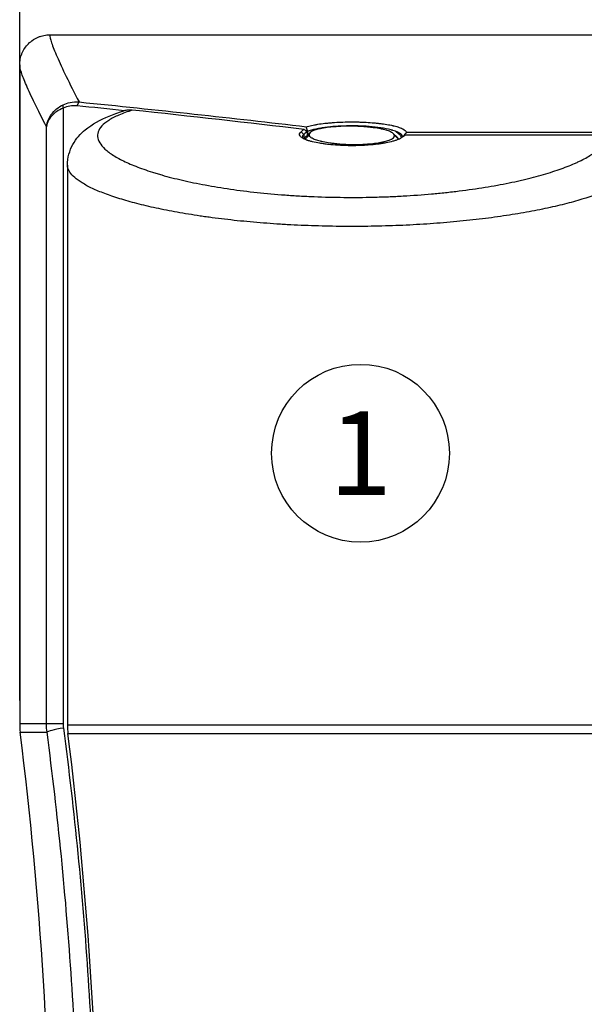
# Model space of a CAD drawing. Units: millimetres. Extents: x -238 to 2451, y -145 to 1494.
# Drawn here: x -207 to -38, y 1037 to 1332 of the extents above; entities that cross this region are included whole.
import ezdxf
from ezdxf.enums import TextEntityAlignment as Align

# ---------------------------------------------------------------- set-up
doc = ezdxf.new("R2010")
doc.units = ezdxf.units.MM
doc.header["$LTSCALE"] = 0.5
for name, color, linetype in [('Bem', 5, 'Continuous'), ('Objekt025', 6, 'Continuous'), ('Text', 254, 'Continuous')]:
    doc.layers.add(name, color=color, linetype=linetype)
doc.styles.add('ISOCP', font='isocp.shx')
doc.dimstyles.new('TKA 3.5', dxfattribs={"dimscale": 0, "dimtxt": 3.5, "dimasz": 3.5, "dimexe": 1.25, "dimexo": 1, "dimgap": 1, "dimtad": 1, "dimtxsty": 'ISOCP', "dimcen": 5, "dimazin": 2, "dimtfac": 1, "dimtmove": 0, "dimatfit": 0, "dimfxl": 1, "dimarcsym": 0})

# ---------------------------------------------------------------- blocks, each defined once
blk = doc.blocks.new('*D12')
at = {"layer": 'Bem', "color": 0, "lineweight": -2, "transparency": 16777216}
for p, q in [((-207.22, 1128.13), (-207.22, 1380.91)), ((143.37, 1175.04), (143.37, 1380.91)), ((118.87, 1372.16), (-182.72, 1372.16))]:
    blk.add_line(p, q, dxfattribs=at)
at = {"layer": 'Bem', "color": 0, "transparency": 16777216}
for points in [[(-182.72, 1376.25), (-182.72, 1368.08), (-207.22, 1372.16)], [(118.87, 1376.25), (118.87, 1368.08), (143.37, 1372.16)]]:
    blk.add_solid(points, dxfattribs=at)
at = {"layer": 'Defpoints', "color": 0, "transparency": 16777216}
for p in [(-207.22, 1372.16), (143.37, 1168.04), (-207.22, 1121.13)]:
    blk.add_point(p, dxfattribs=at)
at = {"layer": 'Bem', "color": 0, "transparency": 16777216, "insert": (-31.92, 1392.64), "char_height": 24.5, "attachment_point": 5, "style": 'ISOCP'}
blk.add_mtext('350 (13.78)', dxfattribs=at)
blk = doc.blocks.new('*D13')
at = {"layer": 'Bem', "color": 0, "lineweight": -2, "transparency": 16777216}
for p, q in [((-207.22, 1129.13), (-207.22, 1441.5)), ((285.98, 1175.04), (285.98, 1441.5)), ((261.48, 1432.75), (-182.72, 1432.75))]:
    blk.add_line(p, q, dxfattribs=at)
at = {"layer": 'Bem', "color": 0, "transparency": 16777216}
for points in [[(-182.72, 1436.84), (-182.72, 1428.67), (-207.22, 1432.75)], [(261.48, 1436.84), (261.48, 1428.67), (285.98, 1432.75)]]:
    blk.add_solid(points, dxfattribs=at)
at = {"layer": 'Defpoints', "color": 0, "transparency": 16777216}
for p in [(-207.22, 1432.75), (285.98, 1168.04), (-207.22, 1122.13)]:
    blk.add_point(p, dxfattribs=at)
at = {"layer": 'Bem', "color": 0, "transparency": 16777216, "insert": (39.38, 1453.24), "char_height": 24.5, "attachment_point": 5, "style": 'ISOCP'}
blk.add_mtext('495 (19.49)', dxfattribs=at)

msp = doc.modelspace()

# ---------------------------------------------------------------- linework, layer by layer
at = {"layer": 'Objekt025'}
for p, q in [((-198.218, 1327.043), (133.786, 1327.043)), ((-207.218, 1318.039), (-207.218, 1121.132)), ((-194.242, 1305.606), (-194.245, 1306.143)), ((-194.24, 1305.152), (-194.242, 1305.606)), ((-194.24, 1305.152), (-194.24, 1121.132)), ((-199.203, 1121.132), (-199.203, 1299.592)), ((-121.311, 1297.871), (-121.311, 1297.007)), ((-121.22, 1297.09), (-121.105, 1298.165)), ((-121.103, 1297.197), (-121.103, 1298.167)), ((-91.577, 1297.924), (-31.94, 1297.924)), ((-122.3, 1297.284), (-122.3, 1295.981)), ((-121.961, 1296.083), (-121.965, 1295.823)), ((-121.311, 1296.44), (-121.311, 1296.439)), ((-121.287, 1296.462), (-121.287, 1296.463)), ((-121.103, 1296.641), (-121.103, 1296.641)), ((-92.467, 1296.718), (-92.508, 1296.718)), ((-31.943, 1297.081), (-91.976, 1297.081)), ((-177.317, 1289.937), (-177.317, 1289.937)), ((-177.222, 1289.886), (-177.222, 1289.886)), ((-177.168, 1289.858), (-177.168, 1289.858)), ((-192.94, 1288.12), (-192.94, 1120.732)), ((-172.197, 1287.634), (-172.197, 1287.633)), ((-172.078, 1287.588), (-172.078, 1287.587)), ((-177.317, 1278.074), (-177.317, 1278.074)), ((-177.222, 1278.045), (-177.222, 1278.045)), ((-177.168, 1278.028), (-177.168, 1278.028)), ((-176.818, 1277.921), (-176.818, 1277.921)), ((-134.456, 1279.758), (-134.448, 1279.758)), ((-133.569, 1279.671), (-133.56, 1279.671)), ((-115.191, 1278.557), (-115.191, 1278.558)), ((-114.968, 1278.552), (-114.968, 1278.552)), ((-113.71, 1278.523), (-113.71, 1278.523)), ((-172.197, 1276.625), (-172.197, 1276.625)), ((-172.078, 1276.594), (-172.078, 1276.594)), ((-199.203, 1121.132), (-207.218, 1121.132)), ((-194.24, 1121.132), (-199.203, 1121.132)), ((-207.064, 1118.653), (-199.045, 1118.653)), ((-25.836, 1120.732), (-192.94, 1120.732)), ((-192.785, 1118.253), (-25.985, 1118.253)), ((-193.338, 1113.543), (-193.338, 1113.543))]:
    msp.add_line(p, q, dxfattribs=at)
for centre, radius, start, end in [((-187.218, 1121.132), 20, 180, 187.1227), ((-1397.803, 969.859), 1200, 352.8773, 7.1227), ((-172.94, 1120.732), 20, 180, 187.1227), ((-1383.525, 969.459), 1200, 352.8773, 7.1227)]:
    msp.add_arc(centre, radius, start, end, dxfattribs=at)
for centre, major_axis, ratio, start_param, end_param in [((-115.368, -154.411), (0.005, 1473.879), 0.2419213, 0.1885053, 0.1885097), ((-112.889, 1278.056), (0, -4.65), 0.0616482, 1.6668043, 1.666887), ((-97.918, 1278.056), (0, -4.651), 0.0616482, 1.6997863, 1.6997923), ((-145.375, 1254.752), (0, 25.008), 0.866023, 0.7001332, 0.7001371), ((-142.82, 1254.682), (-0.007, 25.013), 0.8660833, 0.7192018, 0.719203), ((-187.121, 1121.133), (0, -8.22), 0.8660254, 4.7124213, 4.863836), ((-189.158, 1119.892), (-9.914, -1.308), 0.0753115, 5.2310335, 6.1980793)]:
    msp.add_ellipse(centre, major_axis=major_axis, ratio=ratio, start_param=start_param, end_param=end_param, dxfattribs=at)
for points, knots in [([(-207.218, 1318.039), (-207.218, 1318.633), (-207.16, 1319.217), (-206.989, 1320.08), (-206.918, 1320.365), (-206.746, 1320.93), (-206.646, 1321.211), (-206.308, 1322.029), (-206.032, 1322.545), (-205.379, 1323.524), (-205, 1323.987), (-204.17, 1324.818), (-203.718, 1325.191), (-202.981, 1325.685), (-202.725, 1325.838), (-202.206, 1326.116), (-201.676, 1326.367), (-201.124, 1326.566), (-200.561, 1326.737), (-200.273, 1326.81), (-199.4, 1326.985), (-198.812, 1327.043), (-198.218, 1327.043)], [0, 0, 0, 0, 0.001757853, 0.001757853, 0.00263678, 0.00263678, 0.003515707, 0.003515707, 0.00527356, 0.00527356, 0.007031414, 0.007031414, 0.008789267, 0.008789267, 0.009668194, 0.009668194, 0.010547121, 0.011426047, 0.011426047, 0.012304974, 0.012304974, 0.014062827, 0.014062827, 0.014062827, 0.014062827]), ([(-198.218, 1327.043), (-198.22, 1326.533), (-198.037, 1325.73), (-197.488, 1324.089), (-197.258, 1323.47), (-196.709, 1322.084), (-196.388, 1321.319), (-194.558, 1317.132), (-192.371, 1312.631), (-189.48, 1306.986)], [0, 0, 0, 0, 0.04955323, 0.04955323, 0.07432984, 0.07432984, 0.09910645, 0.09910645, 0.19821291, 0.19821291, 0.19821291, 0.19821291]), ([(-199.203, 1299.592), (-201.853, 1304.75), (-203.857, 1308.872), (-205.535, 1312.723), (-205.829, 1313.428), (-206.333, 1314.706), (-206.544, 1315.279), (-207.049, 1316.801), (-207.218, 1317.552), (-207.218, 1318.039)], [0.00528931, 0.00528931, 0.00528931, 0.00528931, 0.09956423, 0.09956423, 0.12313296, 0.12313296, 0.14670169, 0.14670169, 0.19383915, 0.19383915, 0.19383915, 0.19383915]), ([(-194.245, 1306.143), (-193.635, 1306.438), (-192.929, 1306.689), (-191.332, 1307.004), (-190.439, 1307.069), (-189.48, 1306.986)], [0, 0, 0, 0, 0.5, 0.5, 1, 1, 1, 1]), ([(-199.203, 1299.592), (-199.126, 1300.405), (-198.91, 1301.122), (-198.52, 1302.026), (-198.378, 1302.299), (-198.162, 1302.669), (-198.09, 1302.786), (-197.982, 1302.951), (-197.928, 1303.032), (-197.866, 1303.121), (-197.835, 1303.165), (-197.819, 1303.186), (-197.812, 1303.197), (-197.808, 1303.202), (-197.806, 1303.205), (-197.806, 1303.205), (-197.338, 1303.855), (-196.783, 1304.43), (-195.572, 1305.412), (-194.917, 1305.819), (-194.245, 1306.143)], [0, 0, 0, 0, 0.25, 0.25, 0.375, 0.375, 0.4375, 0.4375, 0.46875, 0.484375, 0.4921875, 0.4960937, 0.4980469, 0.4990234, 0.4990234, 0.5, 0.5, 0.75, 0.75, 1, 1, 1, 1]), ([(-194.24, 1305.152), (-194.91, 1304.87), (-195.561, 1304.522), (-196.464, 1303.9), (-196.753, 1303.676), (-197.16, 1303.315), (-197.291, 1303.19), (-197.481, 1302.997), (-197.574, 1302.899), (-197.68, 1302.782), (-197.731, 1302.723), (-197.757, 1302.693), (-197.77, 1302.678), (-197.775, 1302.672), (-197.779, 1302.668), (-197.782, 1302.665), (-198.045, 1302.355), (-198.346, 1301.945), (-198.881, 1300.921), (-199.115, 1300.307), (-199.203, 1299.592)], [0, 0, 0, 0, 0.25, 0.25, 0.375, 0.375, 0.4375, 0.4375, 0.46875, 0.484375, 0.4921875, 0.4960937, 0.4980469, 0.4990234, 0.4990234, 0.5, 0.5, 0.75, 0.75, 1, 1, 1, 1]), ([(-192.94, 1288.12), (-192.94, 1290.287), (-192.319, 1292.475), (-190.338, 1296.06), (-189.019, 1297.494), (-185.493, 1300.423), (-183.129, 1301.669), (-179.154, 1303.301), (-177.756, 1303.797), (-176.271, 1304.262)], [0, 0, 0, 0, 1.065764, 1.065764, 2.1420785, 2.1420785, 3.7622009, 3.7622009, 4.5669454, 4.5669454, 4.5669454, 4.5669454]), ([(-173.556, 1304.537), (-175.039, 1304.068), (-176.365, 1303.582), (-178.124, 1302.821), (-178.671, 1302.563), (-179.69, 1302.034), (-180.16, 1301.764), (-181.442, 1300.947), (-182.129, 1300.388), (-183.182, 1299.243), (-183.547, 1298.657), (-183.852, 1297.756), (-183.913, 1297.452), (-183.952, 1296.836), (-183.93, 1296.524), (-183.74, 1295.589), (-183.45, 1294.962), (-182.553, 1293.703), (-181.945, 1293.071), (-180.793, 1292.119), (-180.368, 1291.801), (-179.438, 1291.165), (-178.93, 1290.846), (-177.3, 1289.898), (-176.068, 1289.277), (-173.319, 1288.057), (-171.802, 1287.459), (-169.309, 1286.58), (-168.441, 1286.291), (-167.084, 1285.862), (-166.621, 1285.72), (-165.681, 1285.438), (-165.204, 1285.299), (-162.782, 1284.611), (-160.73, 1284.086), (-156.399, 1283.09), (-154.121, 1282.618), (-150.529, 1281.955), (-149.302, 1281.741), (-146.789, 1281.329), (-145.513, 1281.133), (-141.634, 1280.573), (-138.979, 1280.239), (-133.531, 1279.651), (-130.738, 1279.398), (-127.157, 1279.134), (-126.436, 1279.084), (-124.986, 1278.989), (-124.257, 1278.945), (-122.07, 1278.82), (-120.609, 1278.749), (-116.218, 1278.571), (-113.279, 1278.498), (-107.375, 1278.448), (-104.412, 1278.469), (-100.692, 1278.556), (-99.946, 1278.577), (-98.463, 1278.624), (-97.725, 1278.65), (-95.52, 1278.737), (-94.062, 1278.807), (-89.724, 1279.05), (-86.881, 1279.256), (-82.687, 1279.63), (-81.301, 1279.766), (-79.241, 1279.986), (-78.557, 1280.062), (-77.195, 1280.219), (-76.516, 1280.3), (-73.155, 1280.719), (-70.57, 1281.09), (-65.6, 1281.898), (-63.214, 1282.335), (-59.784, 1283.038), (-58.665, 1283.279), (-57.025, 1283.654), (-56.484, 1283.78), (-55.415, 1284.038), (-54.886, 1284.168), (-52.287, 1284.828), (-50.35, 1285.375), (-46.748, 1286.505), (-45.083, 1287.086), (-42.787, 1287.982), (-42.055, 1288.285), (-41.009, 1288.744), (-40.669, 1288.898), (-40.006, 1289.208), (-39.683, 1289.364), (-38.116, 1290.147), (-37.025, 1290.776), (-35.154, 1292.037), (-34.375, 1292.669), (-33.441, 1293.619), (-33.168, 1293.936), (-32.703, 1294.569), (-32.51, 1294.887), (-32.053, 1295.837), (-31.915, 1296.463), (-31.943, 1297.083)], [0.00100704, 0.00100704, 0.00100704, 0.00100704, 0.00993822, 0.00993822, 0.0144038, 0.0144038, 0.01886939, 0.01886939, 0.02780056, 0.02780056, 0.03673174, 0.03673174, 0.04119733, 0.04119733, 0.04566291, 0.04566291, 0.05459409, 0.05459409, 0.06352526, 0.06352526, 0.06799085, 0.06799085, 0.07245643, 0.07245643, 0.08138761, 0.08138761, 0.09031878, 0.09031878, 0.09478437, 0.09478437, 0.09701716, 0.09701716, 0.09924996, 0.09924996, 0.10818113, 0.10818113, 0.1171123, 0.1171123, 0.12157789, 0.12157789, 0.12604348, 0.12604348, 0.13497465, 0.13497465, 0.14390583, 0.14390583, 0.14613862, 0.14613862, 0.14837141, 0.14837141, 0.152837, 0.152837, 0.16176818, 0.16176818, 0.17069935, 0.17069935, 0.17293214, 0.17293214, 0.17516494, 0.17516494, 0.17963052, 0.17963052, 0.1885617, 0.1885617, 0.19302728, 0.19302728, 0.19526008, 0.19526008, 0.19749287, 0.19749287, 0.20642405, 0.20642405, 0.21535522, 0.21535522, 0.21982081, 0.21982081, 0.2220536, 0.2220536, 0.22428639, 0.22428639, 0.23321757, 0.23321757, 0.24214874, 0.24214874, 0.24661433, 0.24661433, 0.24884712, 0.24884712, 0.25107992, 0.25107992, 0.26001109, 0.26001109, 0.26894226, 0.26894226, 0.27340785, 0.27340785, 0.27787344, 0.27787344, 0.28680461, 0.28680461, 0.28680461, 0.28680461]), ([(-173.556, 1304.537), (-174.097, 1304.592), (-174.662, 1304.585), (-175.579, 1304.449), (-175.925, 1304.37), (-176.271, 1304.262)], [0, 0, 0, 0, 0.2423064, 0.2423064, 0.38696374, 0.38696374, 0.38696374, 0.38696374]), ([(-121.523, 1299.574), (-121.047, 1299.717), (-120.523, 1299.85), (-119.665, 1300.036), (-119.219, 1300.126), (-118.745, 1300.211), (-118.424, 1300.266), (-118.261, 1300.293), (-117.421, 1300.426), (-116.717, 1300.52), (-115.612, 1300.645), (-115.236, 1300.683), (-114.467, 1300.754), (-114.076, 1300.787), (-112.067, 1300.936), (-110.404, 1301.003), (-107.832, 1301.027), (-106.982, 1301.021), (-105.718, 1300.994), (-105.299, 1300.981), (-104.464, 1300.95), (-104.046, 1300.93), (-102.809, 1300.863), (-102.011, 1300.807), (-100.854, 1300.704), (-100.286, 1300.647), (-99.732, 1300.584), (-99.366, 1300.541), (-99.184, 1300.518), (-98.293, 1300.402), (-97.623, 1300.3), (-96.683, 1300.13), (-96.229, 1300.042), (-95.728, 1299.931), (-95.519, 1299.883), (-95.381, 1299.85), (-95.312, 1299.833), (-94.712, 1299.685), (-94.234, 1299.546), (-93.599, 1299.325), (-93.302, 1299.212), (-93.036, 1299.094), (-92.866, 1299.015), (-92.783, 1298.975), (-92.083, 1298.612), (-91.707, 1298.275), (-91.577, 1297.924)], [0, 0, 0, 0, 0.0625, 0.0625, 0.09375, 0.109375, 0.109375, 0.125, 0.125, 0.1875, 0.1875, 0.21875, 0.21875, 0.25, 0.25, 0.375, 0.375, 0.4375, 0.4375, 0.46875, 0.46875, 0.5, 0.5, 0.5625, 0.5625, 0.59375, 0.609375, 0.609375, 0.625, 0.625, 0.6875, 0.6875, 0.71875, 0.734375, 0.7421875, 0.7421875, 0.75, 0.75, 0.8125, 0.8125, 0.84375, 0.859375, 0.859375, 0.875, 0.875, 1, 1, 1, 1]), ([(-92.935, 1296.37), (-93.216, 1296.161), (-93.584, 1295.96), (-94.265, 1295.672), (-94.637, 1295.532), (-95.058, 1295.396), (-95.35, 1295.307), (-95.5, 1295.263), (-96.289, 1295.043), (-96.985, 1294.883), (-98.126, 1294.667), (-98.721, 1294.565), (-99.353, 1294.472), (-99.782, 1294.412), (-99.999, 1294.383), (-101.12, 1294.242), (-102.048, 1294.151), (-103.488, 1294.044), (-103.976, 1294.014), (-104.967, 1293.964), (-105.469, 1293.944), (-107.007, 1293.901), (-108.026, 1293.894), (-110.049, 1293.926), (-111.055, 1293.965), (-113.046, 1294.085), (-113.996, 1294.166), (-115.352, 1294.315), (-115.793, 1294.37), (-116.651, 1294.489), (-117.07, 1294.553), (-118.287, 1294.76), (-119.023, 1294.912), (-120.015, 1295.159), (-120.482, 1295.287), (-120.978, 1295.446), (-121.18, 1295.516), (-121.312, 1295.563), (-121.378, 1295.586), (-121.947, 1295.799), (-122.362, 1295.995), (-122.849, 1296.297), (-122.989, 1296.4), (-123.223, 1296.608), (-123.318, 1296.713), (-123.678, 1297.25), (-123.577, 1297.668), (-123.085, 1298.074)], [0, 0, 0, 0, 0.0625, 0.0625, 0.09375, 0.109375, 0.109375, 0.125, 0.125, 0.1875, 0.1875, 0.21875, 0.234375, 0.234375, 0.25, 0.25, 0.3125, 0.3125, 0.34375, 0.34375, 0.375, 0.375, 0.4375, 0.4375, 0.5, 0.5, 0.5625, 0.5625, 0.59375, 0.59375, 0.625, 0.625, 0.6875, 0.6875, 0.71875, 0.734375, 0.7421875, 0.7421875, 0.75, 0.75, 0.8125, 0.8125, 0.84375, 0.84375, 0.875, 0.875, 1, 1, 1, 1]), ([(-94.917, 1298.239), (-95.184, 1298.337), (-95.439, 1298.417), (-95.701, 1298.495), (-95.744, 1298.508), (-95.79, 1298.521), (-95.809, 1298.527), (-95.814, 1298.529), (-95.818, 1298.53), (-95.821, 1298.53), (-95.838, 1298.535), (-95.963, 1298.571), (-96.09, 1298.606), (-96.437, 1298.698), (-96.675, 1298.757), (-97.905, 1299.04), (-98.998, 1299.228), (-101.269, 1299.52), (-102.446, 1299.626), (-103.683, 1299.705), (-103.756, 1299.709), (-103.865, 1299.716), (-103.899, 1299.718), (-103.979, 1299.723), (-104.18, 1299.734), (-104.705, 1299.762), (-105.197, 1299.783), (-106.186, 1299.817), (-106.855, 1299.831), (-108.87, 1299.844), (-110.225, 1299.813), (-112.198, 1299.709), (-112.845, 1299.665), (-113.554, 1299.605), (-113.633, 1299.598), (-113.789, 1299.584), (-113.854, 1299.578), (-114.059, 1299.559), (-114.47, 1299.52), (-114.881, 1299.476), (-115.698, 1299.381), (-116.239, 1299.309), (-117.302, 1299.147), (-117.823, 1299.057), (-118.566, 1298.906), (-118.807, 1298.852), (-119.27, 1298.739), (-119.492, 1298.68), (-120.141, 1298.495), (-120.549, 1298.362), (-120.967, 1298.232)], [0.18891009, 0.18891009, 0.18891009, 0.18891009, 0.23923891, 0.23923891, 0.24553002, 0.24867557, 0.24946195, 0.24985515, 0.24985515, 0.25024834, 0.25024834, 0.25182112, 0.26440332, 0.26440332, 0.28956773, 0.28956773, 0.39022537, 0.39022537, 0.49088301, 0.49088301, 0.49717411, 0.49717411, 0.50031966, 0.50031966, 0.50346521, 0.51604741, 0.54121182, 0.54121182, 0.59154064, 0.59154064, 0.69219828, 0.69219828, 0.7425271, 0.7425271, 0.7488182, 0.7488182, 0.7551093, 0.7551093, 0.76769151, 0.79285592, 0.79285592, 0.84318473, 0.84318473, 0.89351355, 0.89351355, 0.91867796, 0.91867796, 0.94384237, 0.94384237, 0.99417119, 0.99417119, 0.99417119, 0.99417119]), ([(-95.205, 1297.067), (-95.246, 1297.245), (-95.426, 1297.506), (-95.846, 1297.8), (-96.07, 1297.924), (-96.23, 1298.007), (-96.314, 1298.047), (-96.767, 1298.252), (-97.196, 1298.405), (-97.939, 1298.621), (-98.335, 1298.725), (-98.842, 1298.84), (-99.068, 1298.887), (-99.221, 1298.919), (-99.297, 1298.934), (-100.013, 1299.075), (-100.692, 1299.186), (-101.774, 1299.33), (-102.331, 1299.397), (-102.911, 1299.455), (-103.303, 1299.492), (-103.5, 1299.51), (-105.332, 1299.663), (-107.006, 1299.73), (-109.589, 1299.731), (-110.428, 1299.714), (-111.656, 1299.663), (-112.261, 1299.631), (-112.953, 1299.583), (-113.247, 1299.56), (-113.442, 1299.544), (-113.54, 1299.536), (-114.402, 1299.46), (-115.115, 1299.378), (-116.109, 1299.234), (-116.587, 1299.157), (-117.11, 1299.057), (-117.328, 1299.012), (-117.471, 1298.982), (-117.542, 1298.966), (-118.165, 1298.827), (-118.646, 1298.693), (-119.26, 1298.477), (-119.54, 1298.366), (-119.819, 1298.229), (-119.929, 1298.169), (-120, 1298.128), (-120.035, 1298.108), (-120.592, 1297.762), (-120.791, 1297.423), (-120.664, 1297.067)], [0, 0, 0, 0, 0.0625, 0.09375, 0.109375, 0.109375, 0.125, 0.125, 0.1875, 0.1875, 0.21875, 0.234375, 0.2421875, 0.2421875, 0.25, 0.25, 0.3125, 0.3125, 0.34375, 0.359375, 0.359375, 0.375, 0.375, 0.5, 0.5, 0.5625, 0.5625, 0.59375, 0.609375, 0.6171875, 0.6171875, 0.625, 0.625, 0.6875, 0.6875, 0.71875, 0.734375, 0.7421875, 0.7421875, 0.75, 0.75, 0.8125, 0.8125, 0.84375, 0.859375, 0.8671875, 0.8671875, 0.875, 0.875, 1, 1, 1, 1]), ([(-94.917, 1298.239), (-94.67, 1298.077), (-94.427, 1297.9), (-93.956, 1297.502), (-93.728, 1297.281), (-93.332, 1296.812), (-93.162, 1296.567), (-93.029, 1296.303)], [0, 0, 0, 0, 0.25, 0.25, 0.5, 0.5, 0.73318606, 0.73318606, 0.73318606, 0.73318606]), ([(-92.74, 1296.515), (-92.748, 1296.69), (-92.813, 1296.851), (-93.018, 1297.154), (-93.162, 1297.295), (-93.36, 1297.45), (-93.4, 1297.48), (-93.462, 1297.524), (-93.487, 1297.542), (-93.516, 1297.561), (-93.524, 1297.567), (-93.528, 1297.569), (-93.53, 1297.571), (-93.534, 1297.573), (-93.55, 1297.584), (-93.687, 1297.673), (-93.835, 1297.758), (-94.257, 1297.975), (-94.573, 1298.11), (-94.917, 1298.239)], [0.00303873, 0.00303873, 0.00303873, 0.00303873, 0.05159115, 0.05159115, 0.10318229, 0.10318229, 0.11608008, 0.11608008, 0.12252897, 0.12414119, 0.12494731, 0.12494731, 0.12535036, 0.12535036, 0.12575342, 0.12897786, 0.15477344, 0.15477344, 0.20636458, 0.20636458, 0.20636458, 0.20636458]), ([(-122.3, 1297.283), (-122.344, 1297.241), (-122.402, 1297.187), (-122.528, 1297.044), (-122.595, 1296.956), (-122.701, 1296.747), (-122.739, 1296.627), (-122.74, 1296.42), (-122.73, 1296.348), (-122.699, 1296.245), (-122.69, 1296.219), (-122.679, 1296.192)], [0, 0, 0, 0, 0.03125, 0.03125, 0.0625, 0.0625, 0.09375, 0.09375, 0.109375, 0.109375, 0.1146067, 0.1146067, 0.1146067, 0.1146067]), ([(-121.923, 1295.847), (-121.974, 1295.998), (-121.972, 1296.141), (-121.885, 1296.413), (-121.8, 1296.543), (-121.661, 1296.691), (-121.634, 1296.717), (-121.606, 1296.743)], [0, 0, 0, 0, 0.031242371, 0.031242371, 0.062484741, 0.062484741, 0.069397038, 0.069397038, 0.069397038, 0.069397038]), ([(-120.664, 1297.067), (-120.623, 1296.89), (-120.443, 1296.627), (-120.023, 1296.326), (-119.798, 1296.199), (-119.638, 1296.114), (-119.554, 1296.072), (-119.101, 1295.86), (-118.671, 1295.7), (-117.928, 1295.473), (-117.531, 1295.363), (-117.097, 1295.259), (-116.799, 1295.191), (-116.648, 1295.157), (-115.855, 1294.99), (-115.177, 1294.872), (-114.096, 1294.716), (-113.539, 1294.644), (-112.862, 1294.57), (-112.565, 1294.541), (-112.366, 1294.521), (-112.267, 1294.512), (-111.349, 1294.429), (-110.522, 1294.373), (-108.845, 1294.299), (-107.992, 1294.28), (-106.273, 1294.28), (-105.435, 1294.299), (-104.21, 1294.355), (-103.606, 1294.39), (-102.915, 1294.442), (-102.622, 1294.467), (-102.428, 1294.485), (-102.329, 1294.494), (-101.47, 1294.576), (-100.757, 1294.664), (-99.764, 1294.82), (-99.286, 1294.903), (-98.762, 1295.01), (-98.544, 1295.058), (-98.401, 1295.091), (-98.329, 1295.107), (-97.707, 1295.256), (-97.225, 1295.397), (-96.611, 1295.624), (-96.331, 1295.74), (-96.092, 1295.862), (-95.941, 1295.945), (-95.87, 1295.987), (-95.277, 1296.365), (-95.078, 1296.712), (-95.205, 1297.067)], [0, 0, 0, 0, 0.0625, 0.09375, 0.109375, 0.109375, 0.125, 0.125, 0.1875, 0.1875, 0.21875, 0.234375, 0.234375, 0.25, 0.25, 0.3125, 0.3125, 0.34375, 0.359375, 0.3671875, 0.3671875, 0.375, 0.375, 0.4375, 0.4375, 0.5, 0.5, 0.5625, 0.5625, 0.59375, 0.609375, 0.6171875, 0.6171875, 0.625, 0.625, 0.6875, 0.6875, 0.71875, 0.734375, 0.7421875, 0.7421875, 0.75, 0.75, 0.8125, 0.8125, 0.84375, 0.859375, 0.859375, 0.875, 0.875, 1, 1, 1, 1]), ([(-94.299, 1296.364), (-94.266, 1296.332), (-94.236, 1296.299), (-94.092, 1296.134), (-94.011, 1295.994), (-93.978, 1295.847)], [0.960915285, 0.960915285, 0.960915285, 0.960915285, 0.968742371, 0.968742371, 1, 1, 1, 1]), ([(-25.836, 1283.805), (-26.556, 1283.259), (-27.405, 1282.717), (-28.869, 1281.908), (-29.388, 1281.639), (-30.492, 1281.103), (-31.076, 1280.836), (-34.151, 1279.509), (-37.06, 1278.491), (-42.076, 1277.037), (-43.858, 1276.565), (-46.7, 1275.878), (-47.675, 1275.652), (-49.683, 1275.208), (-50.708, 1274.992), (-53.842, 1274.359), (-56.011, 1273.96), (-60.505, 1273.208), (-62.831, 1272.854), (-67.643, 1272.197), (-70.129, 1271.892), (-75.267, 1271.336), (-77.877, 1271.088), (-83.171, 1270.656), (-85.855, 1270.471), (-91.299, 1270.164), (-94.059, 1270.042), (-98.256, 1269.908), (-99.669, 1269.872), (-102.489, 1269.816), (-103.896, 1269.797), (-108.111, 1269.766), (-113.712, 1269.791), (-119.275, 1269.95), (-123.433, 1270.119), (-124.817, 1270.184), (-126.889, 1270.294), (-127.579, 1270.332), (-128.952, 1270.414), (-129.634, 1270.457), (-133.03, 1270.68), (-135.69, 1270.889), (-140.901, 1271.365), (-143.452, 1271.632), (-147.196, 1272.075), (-148.431, 1272.23), (-150.262, 1272.473), (-150.868, 1272.556), (-152.075, 1272.725), (-152.676, 1272.811), (-155.649, 1273.25), (-157.931, 1273.624), (-162.314, 1274.412), (-164.413, 1274.826), (-168.43, 1275.694), (-170.348, 1276.147), (-173.085, 1276.854), (-173.976, 1277.095), (-175.694, 1277.582), (-176.522, 1277.827), (-178.919, 1278.572), (-180.398, 1279.078), (-183.125, 1280.107), (-184.372, 1280.631), (-186.066, 1281.428), (-186.602, 1281.695), (-187.612, 1282.235), (-188.088, 1282.506), (-190.29, 1283.859), (-191.519, 1284.937), (-192.584, 1286.541), (-192.807, 1287.073), (-192.924, 1287.768), (-192.938, 1287.933), (-192.939, 1288.097)], [0, 0, 0, 0, 0.00847126, 0.00847126, 0.01270689, 0.01270689, 0.01694252, 0.01694252, 0.03388503, 0.03388503, 0.04235629, 0.04235629, 0.04659192, 0.04659192, 0.05082755, 0.05082755, 0.05929881, 0.05929881, 0.06777007, 0.06777007, 0.07624132, 0.07624132, 0.08471258, 0.08471258, 0.09318384, 0.09318384, 0.1016551, 0.1016551, 0.10589073, 0.10589073, 0.11012636, 0.11012636, 0.11859762, 0.12706887, 0.12706887, 0.1313045, 0.1313045, 0.13342232, 0.13342232, 0.13554013, 0.13554013, 0.14401139, 0.14401139, 0.15248265, 0.15248265, 0.15671828, 0.15671828, 0.15883609, 0.15883609, 0.16095391, 0.16095391, 0.16942517, 0.16942517, 0.17789642, 0.17789642, 0.18636768, 0.18636768, 0.19060331, 0.19060331, 0.19483894, 0.19483894, 0.2033102, 0.2033102, 0.21178146, 0.21178146, 0.21601709, 0.21601709, 0.22025272, 0.22025272, 0.23719523, 0.23719523, 0.24566649, 0.24566649, 0.24830029, 0.24830029, 0.24830029, 0.24830029]), ([(-189.249, 969.859), (-189.249, 994.754), (-190.068, 1019.602), (-193.336, 1069.199), (-195.783, 1093.95), (-199.045, 1118.653)], [0.14951152, 0.14951152, 0.14951152, 0.14951152, 0.22448146, 0.22448146, 0.2994514, 0.2994514, 0.2994514, 0.2994514]), ([(-194.158, 1119.892), (-190.859, 1094.887), (-188.393, 1069.881), (-185.107, 1019.87), (-183.468, 969.859), (-185.107, 919.848), (-188.393, 869.837), (-190.859, 844.831), (-194.158, 819.826)], [0, 0, 0, 0, 0.07501674, 0.07501674, 0.15003348, 0.22505022, 0.22505022, 0.30006696, 0.30006696, 0.30006696, 0.30006696])]:
    msp.add_open_spline(points, degree=3, knots=knots, dxfattribs=at)
for points, degree in [([(-190.068, 1305.827), (-189.48, 1306.986)], 1), ([(-189.48, 1306.986), (-166.196, 1304.645), (-143.544, 1302.165), (-121.523, 1299.574)], 3), ([(-190.068, 1305.827), (-191.567, 1305.972), (-192.958, 1305.747), (-194.24, 1305.152)], 3), ([(-175.867, 1304.375), (-180.598, 1304.867), (-185.332, 1305.351), (-190.068, 1305.827)], 3), ([(-174.49, 1304.231), (-174.49, 1304.231), (-174.49, 1304.231), (-174.49, 1304.231)], 3), ([(-122.223, 1298.788), (-138.981, 1300.773), (-156.092, 1302.692), (-173.556, 1304.537)], 3), ([(-123.085, 1298.074), (-122.798, 1298.313), (-122.51, 1298.551), (-122.223, 1298.788)], 3), ([(-123.085, 1298.074), (-122.3, 1297.283)], 1), ([(-121.36, 1298.058), (-121.673, 1297.799), (-121.987, 1297.539), (-122.3, 1297.283)], 3), ([(-122.223, 1298.788), (-121.935, 1298.545), (-121.648, 1298.302), (-121.36, 1298.058)], 3), ([(-121.205, 1298.315), (-121.382, 1298.336), (-121.56, 1298.356), (-121.737, 1298.377)], 3), ([(-121.604, 1296.74), (-121.213, 1297.097), (-120.822, 1297.454), (-120.432, 1297.811)], 3), ([(-121.205, 1298.315), (-121.315, 1298.722), (-121.421, 1299.142), (-121.523, 1299.574)], 3), ([(-121.311, 1297.871), (-121.327, 1297.933), (-121.344, 1297.996), (-121.36, 1298.058)], 3), ([(-121.103, 1298.165), (-121.137, 1298.227), (-121.171, 1298.271), (-121.205, 1298.315)], 3), ([(-120.967, 1298.232), (-121.008, 1298.204), (-121.056, 1298.177), (-121.103, 1298.165)], 3), ([(-91.577, 1297.924), (-91.889, 1297.509), (-92.2, 1297.107), (-92.508, 1296.718)], 3), ([(-121.923, 1295.847), (-121.503, 1296.254), (-121.083, 1296.661), (-120.664, 1297.067)], 3), ([(-121.923, 1295.847), (-121.923, 1295.833), (-121.923, 1295.818), (-121.923, 1295.804)], 3), ([(-121.908, 1295.798), (-121.913, 1295.814), (-121.918, 1295.83), (-121.923, 1295.847)], 3), ([(-117.483, 1295.354), (-117.483, 1295.355), (-117.483, 1295.355), (-117.482, 1295.355)], 3), ([(-115.492, 1294.933), (-115.493, 1294.933), (-115.494, 1294.933), (-115.495, 1294.933)], 3), ([(-114.972, 1294.846), (-114.973, 1294.846), (-114.974, 1294.846), (-114.975, 1294.846)], 3), ([(-100.904, 1294.651), (-100.905, 1294.652), (-100.906, 1294.652), (-100.907, 1294.652)], 3), ([(-100.139, 1294.76), (-100.141, 1294.76), (-100.142, 1294.76), (-100.144, 1294.76)], 3), ([(-97.778, 1295.246), (-97.778, 1295.246), (-97.778, 1295.246), (-97.777, 1295.246)], 3), ([(-95.433, 1297.463), (-95.055, 1297.096), (-94.678, 1296.73), (-94.3, 1296.363)], 3), ([(-95.205, 1297.067), (-94.796, 1296.66), (-94.387, 1296.254), (-93.978, 1295.847)], 3), ([(-93.978, 1295.847), (-93.972, 1295.831), (-93.967, 1295.816), (-93.962, 1295.801)], 3), ([(-91.976, 1297.081), (-92.296, 1296.846), (-92.615, 1296.609), (-92.935, 1296.37)], 3), ([(-92.508, 1296.718), (-92.545, 1296.681), (-92.581, 1296.644), (-92.618, 1296.606)], 3), ([(-192.939, 1288.097), (-192.94, 1288.105), (-192.94, 1288.113), (-192.94, 1288.12)], 3), ([(-199.045, 1118.653), (-199.15, 1119.476), (-199.203, 1120.302), (-199.203, 1121.132)], 3)]:
    msp.add_open_spline(points, degree=degree, dxfattribs=at)
at = {"layer": 'Text'}
msp.add_circle((-105.345, 1202.005), 26.572, dxfattribs=at)

# ---------------------------------------------------------------- texts
at = {"layer": 'Text', "style": 'ISOCP'}
msp.add_text('1', height=25, dxfattribs=at).set_placement((-105.345, 1202.005), align=Align.MIDDLE_CENTER)

# ---------------------------------------------------------------- dimensions: what is measured, and where the dimension line sits
at = {"layer": 'Bem'}
for base, p1, p2, text, picture, middle in [((-207.218, 1432.752), (285.982, 1168.043), (-207.218, 1122.132), '495 (19.49)', '*D13', (39.382, 1453.239)), ((-207.218, 1372.162), (143.371, 1168.043), (-207.218, 1121.132), '350 (13.78)', '*D12', (-31.923, 1392.637))]:
    dim = msp.add_linear_dim(base=base, p1=p1, p2=p2, text=text, dimstyle='TKA 3.5', override={"dimscale": 7.000007}, dxfattribs=at)
    dim.commit()
    dim.dimension.update_dxf_attribs({"geometry": picture, "text_midpoint": middle})

doc.saveas('drawing.dxf')
